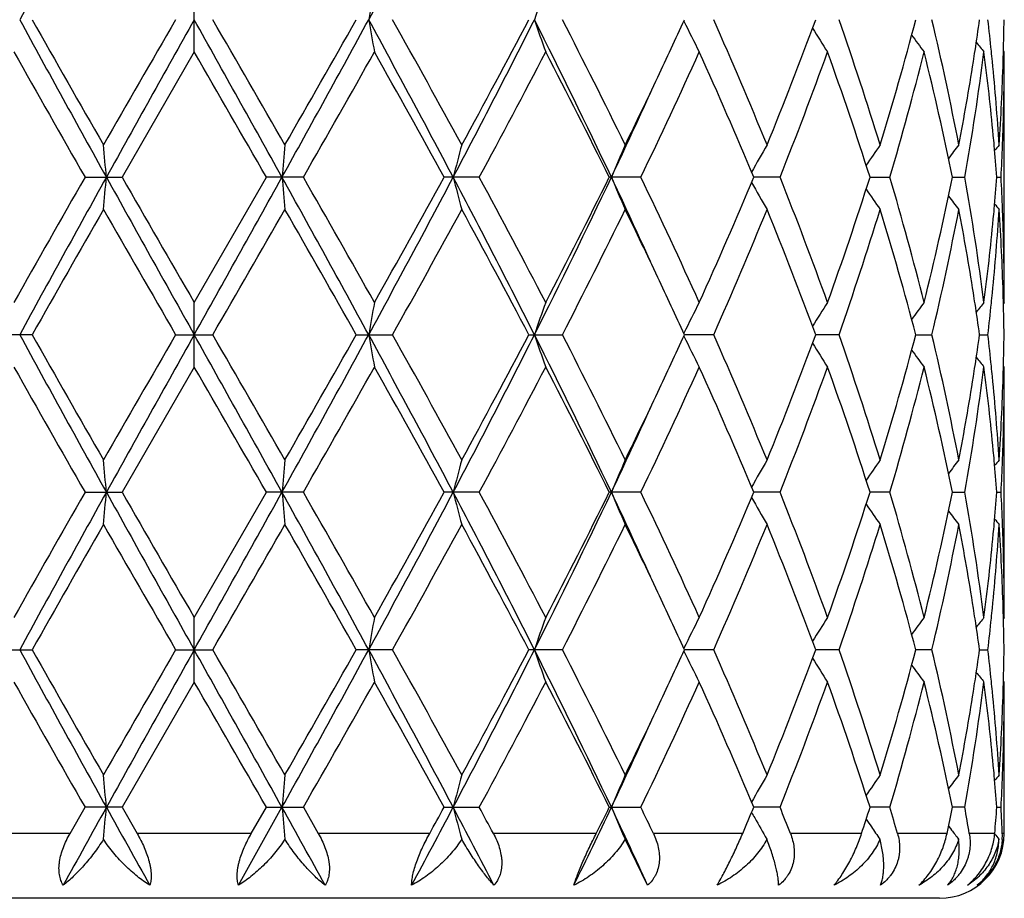
# Model space of a CAD drawing. Units: inches. Extents: x 0 to 11, y 0 to 8.5.
# Drawn here: x 5.5 to 5.8, y 2.9 to 3.2 of the extents above; entities that cross this region are included whole.
import ezdxf

# ---------------------------------------------------------------- set-up
doc = ezdxf.new("R2010")
doc.units = ezdxf.units.IN
doc.header["$LTSCALE"] = 0.605
doc.header["$MEASUREMENT"] = 0
doc.layers.get('0').update_dxf_attribs({"linetype": 'CONTINUOUS'})

msp = doc.modelspace()

# ---------------------------------------------------------------- linework, layer by layer
at = {"color": 7, "linetype": 'CONTINUOUS'}
for p, q in [((5.578618647, 3.2000738415), (5.578618647, 3.2199834373)), ((5.578618647, 3.2000738415), (5.5563452816, 3.1614450737)), ((5.828618647, 3.2000738415), (5.8283409955, 3.2004098241)), ((5.828618647, 3.1228162016), (5.828618647, 3.2000738415)), ((5.5449245653, 3.1614450737), (5.5563452816, 3.1614450737)), ((5.5786186469, 3.1228162014), (5.6008920122, 3.1614450739)), ((5.6123127284, 3.1614450737), (5.6008920122, 3.1614450737)), ((5.6665906134, 3.1614450737), (5.6557425796, 3.1614450737)), ((5.7164572166, 3.1614450737), (5.706725831, 3.1614450737)), ((5.7594120183, 3.1614450737), (5.7512850112, 3.1614451456)), ((5.7871864751, 3.161445127), (5.7933010855, 3.1614450737)), ((5.8126294699, 3.161445108), (5.8164250788, 3.1614450737)), ((5.8263383943, 3.1614450865), (5.8276244646, 3.1614450737)), ((5.578618647, 3.1029057272), (5.578618647, 3.1228162013)), ((5.8286186471, 3.1228162017), (5.8283424123, 3.1224790605)), ((5.5286062512, 3.1128611129), (5.5173999797, 3.1128611129)), ((5.5728714162, 3.1128611129), (5.5843658778, 3.1128611129)), ((5.6286310428, 3.1128611129), (5.6398373142, 3.1128611129)), ((5.681882839, 3.1128611129), (5.6922389911, 3.1128611129)), ((5.7389432694, 3.1128611129), (5.7299563358, 3.1128610751)), ((5.7776082017, 3.1128611129), (5.7704414651, 3.1128610839)), ((5.8013079637, 3.1128610924), (5.8062949671, 3.1128611129)), ((5.8210076281, 3.1128611017), (5.8235650908, 3.1128611129)), ((5.578618647, 3.1029057272), (5.5563451876, 3.0642772257)), ((5.828618647, 3.1029057272), (5.828340983, 3.1032417185)), ((5.828618647, 3.0256483329), (5.828618647, 3.1029057272)), ((5.544924659, 3.0642772257), (5.5563451876, 3.0642772257)), ((5.5786186469, 3.0256483327), (5.6008921062, 3.0642772259)), ((5.612312635, 3.0642772257), (5.6008921063, 3.0642772257)), ((5.6665905251, 3.0642772257), (5.6557426694, 3.0642772257)), ((5.7164571379, 3.0642772257), (5.706725912, 3.0642772257)), ((5.7594119532, 3.0642772257), (5.7512850795, 3.0642772457)), ((5.7933010372, 3.0642772257), (5.7871865396, 3.0642772404)), ((5.8126295083, 3.0642772351), (5.8164250494, 3.0642772257)), ((5.8263384078, 3.0642772292), (5.8276244559, 3.0642772257)), ((5.578618647, 3.0057387807), (5.578618647, 3.0256483327)), ((5.8286186472, 3.0256483329), (5.8283424215, 3.0253111961)), ((5.5174002423, 3.0156934427), (5.5286059857, 3.0156934427)), ((5.572871687, 3.0156934427), (5.5843656069, 3.0156934427)), ((5.6398370515, 3.0156934427), (5.6286313082, 3.0156934427)), ((5.6922387497, 3.0156934427), (5.6818830858, 3.0156934427)), ((5.7389430615, 3.0156934427), (5.7299565514, 3.0156934726)), ((5.7776080377, 3.0156934427), (5.770441641, 3.0156934657)), ((5.806294855, 3.0156934427), (5.8013080879, 3.015693459)), ((5.8210076948, 3.0156934516), (5.8235650367, 3.0156934427)), ((5.578618647, 3.0057387807), (5.5563453738, 2.9671094309)), ((5.828618647, 3.0057387807), (5.8283410135, 3.006074731)), ((5.828618647, 2.9590324519), (5.828618647, 3.0057387807)), ((5.5403096676, 2.9590324519), (5.544924474, 2.9671094313)), ((5.5563453738, 2.9671094309), (5.5449244741, 2.9671094309)), ((5.5563453738, 2.9671094309), (5.5609939205, 2.9590324519)), ((5.5923071683, 2.9430314948), (5.605714019, 2.9671092998)), ((5.5962433738, 2.9590324519), (5.6008919204, 2.9671094313)), ((5.6008919205, 2.9671094309), (5.6123128202, 2.9671094309)), ((5.6123128202, 2.9671094309), (5.6169276267, 2.9590324519)), ((5.6557424918, 2.9671094309), (5.6665907, 2.9671094309)), ((5.7067257515, 2.9671094309), (5.7164572938, 2.9671094309)), ((5.7594120823, 2.9671094309), (5.7512849445, 2.9671093212)), ((5.7933011329, 2.9671094309), (5.7871864154, 2.9671093496)), ((5.8164251073, 2.9671094309), (5.8126294338, 2.9671093786)), ((5.8263383814, 2.9671094115), (5.8276244724, 2.9671094309)), ((5.8114178486, 2.9612656158), (5.8119906375, 2.9605158509)), ((5.8119906375, 2.9605158509), (5.8123182719, 2.9600919719)), ((5.5403096676, 2.9590324519), (5.5059439918, 2.9590324519)), ((5.5962433738, 2.9590324519), (5.5609939205, 2.9590324519)), ((5.6512933026, 2.9590324519), (5.6169276267, 2.9590324519)), ((5.7026990207, 2.9590324519), (5.6709403607, 2.9590324519)), ((5.7185586941, 2.9430314948), (5.7115843565, 2.9572506947)), ((5.7478828307, 2.9590324519), (5.7203236985, 2.9590324519)), ((5.7845790278, 2.9590324519), (5.7626013532, 2.9590324519)), ((5.8109475114, 2.9590324519), (5.7956533468, 2.9590324519)), ((5.8256660555, 2.9590324519), (5.8178223143, 2.9590324519)), ((5.828618647, 2.9590324519), (5.8279966111, 2.9590324519)), ((5.808618647, 2.9390324519), (5.348618647, 2.9390324519))]:
    msp.add_line(p, q, dxfattribs=at)
for centre, radius, start, end in [((11.2435645158, 0.0924338782), 6.5133726725, 150.9151444953, 151.4030404519), ((1.9179271947, 5.2350915598), 4.2306850869, 331.4020333136, 332.1487987679), ((6.6291029496, 3.036920921), 1.0115564759, 169.5736696474, 170.1464569121), ((6.2397576902, 3.0216718976), 0.5871707631, 160.2607072672, 161.2894502813), ((11.2558618866, 6.3344191582), 6.5274223986, 208.5976638619, 209.0845060202), ((11.6518574933, 6.6751365755), 7.0357074927, 209.5052349765, 209.8673431654), ((18.7128571717, -4.3821631121), 15.1756580995, 149.9809772263, 150.1492747018), ((21.0814193404, -5.4678100115), 17.7663084823, 150.7616677493, 150.941068182), ((-16.1623370345, -8.9468610238), 24.9090169612, 29.0846535403, 29.2126105285), ((-10.7386578824, -6.2150700975), 18.8487025488, 29.8671234351, 30.0026247842), ((-0.7787616047, 6.7089629983), 7.3038628139, 330.9413710986, 331.3764590193), ((-1.1101701494, 7.0260448585), 7.7442509351, 330.1492221051, 330.4781998949), ((1.9076615084, 1.1794266625), 4.2423499142, 27.8525826632, 28.5972903977), ((6.6289632521, 3.3831031681), 1.0114130786, 189.8530185673, 190.425913393), ((2.1693203782, 1.2665764004), 3.9776241363, 28.6125829042, 29.2483642283), ((3.0379899433, 4.5445670387), 2.9631639981, 332.1750390752, 333.2321850819), ((3.0156933442, 4.6135130278), 3.0130275989, 331.404295836, 332.2376512963), ((3.6678230905, 2.1944263085), 2.2571837365, 25.36722419, 26.7399855978), ((6.2396766532, 3.3983481937), 0.5870819281, 198.7096055936, 199.7385478294), ((3.8324675938, 2.2524371886), 2.0918247351, 26.0599525635, 27.2438318621), ((4.1635079136, 3.930107891), 1.7240289026, 334.6635018338, 335.3122898697), ((6.1614442863, 3.4202436373), 0.4803787719, 206.0141887274, 207.2791017122), ((4.4207167913, 2.6257767872), 1.4418984299, 22.234972512, 23.9034404951), ((4.5793209715, 3.6517323149), 1.2703820087, 337.7838956578, 339.6537063395), ((4.7654597086, 2.8560883768), 1.0722491152, 17.1014948735, 19.2743443823), ((4.8559300639, 3.4585483105), 0.9774973127, 342.9168583946, 345.271417636), ((4.9608595875, 3.0082890248), 0.8691718969, 10.8163747274, 13.4210875062), ((5.0267354349, 3.3223393396), 0.8021730346, 351.2629031862, 351.9517099828), ((5.0508420464, 3.1207733503), 0.7778607718, 5.8691643143, 6.5889156509), ((5.0775929463, 3.2199982403), 0.7510258072, 358.4802586139, 359.2394212174), ((6.1517964705, 3.4443534905), 0.4498276445, 211.7889179684, 212.8916211852), ((6.1623062617, 3.4672155297), 0.4470433813, 215.8660684084, 216.6963749063), ((6.1736145743, 3.4833536738), 0.4512580475, 218.39929628, 218.8847389628), ((11.3103648644, 6.4610135034), 6.6428498149, 209.3994035459, 209.7825580876), ((-13.7643526186, -7.9788281081), 22.3409575932, 29.9105907451, 30.024947068), ((0.3205020442, 6.1920530543), 6.0981837501, 330.2003308029, 330.6177073659), ((2.046297219, 1.1783827955), 4.1183287643, 28.7847959548, 29.3998083252), ((3.2834096178, 4.450871309), 2.7096441969, 331.5842813121, 332.5089863904), ((3.6681625244, 2.1494828205), 2.2759191454, 26.4002399206, 27.4911598208), ((4.1935887502, 3.8959217718), 1.6907348656, 334.2520710396, 335.6967927419), ((4.4019898211, 2.5977935263), 1.4622931407, 22.67213216, 24.3226020114), ((4.6391998887, 3.608805049), 1.2062363628, 338.2305592376, 340.1932748212), ((4.7550665885, 2.8327005388), 1.0832102193, 17.6674008805, 19.8252397062), ((4.8899529979, 3.4291471416), 0.9421794757, 343.4931095802, 345.9285750745), ((4.9552127161, 2.9871301027), 0.8749564074, 11.4917618097, 14.0859041805), ((5.0263310023, 3.3024121876), 0.8025711039, 349.8838400887, 352.6740913983), ((5.0210287991, 3.323213397), 0.8079462191, 351.0237081722, 351.2631108245), ((5.0511693399, 3.1009224809), 0.7775291421, 5.4167776261, 7.3263687315), ((5.0555716547, 3.1212689758), 0.773105275, 5.6329255362, 5.8684683368), ((5.0780737354, 3.2000761293), 0.7505449115, 358.0335030654, 359.999825355), ((5.0767798103, 3.2200191915), 0.7518392128, 358.2571541713, 358.4803059901), ((5.0034539858, 3.3261052882), 0.8257570109, 349.2018182001, 351.0157738734), ((5.0623118526, 3.1219153272), 0.7663341821, 3.7023190843, 5.6342976765), ((5.0726516277, 3.2201753223), 0.7559702348, 356.3006665294, 358.2548421458), ((4.0295103867, 3.9937721064), 1.8723812984, 333.9463795167, 334.6574335428), ((4.0074341161, 3.9659908318), 1.8807118033, 334.6727462924, 335.5500450901), ((5.0590170619, 3.1016897809), 0.7696440326, 5.1865957495, 5.4150616939), ((5.0757381439, 3.2001442641), 0.7528814658, 357.808670141, 358.0344201993), ((3.6168787549, 2.9923772446), 1.9420178471, 4.9943702449, 5.2892450442), ((7.5403717305, 2.9923760588), 1.9420310918, 174.7107559951, 175.0056287836), ((6.355541548, 2.9817644356), 0.719783141, 164.724444047, 165.5442779761), ((6.1860862233, 2.9626423242), 0.5183545785, 156.2510047731, 157.447691868), ((6.1525656136, 2.9391110991), 0.4601110401, 149.6783971946, 150.879189956), ((6.1562849193, 2.9150685791), 0.4468229765, 144.993130084, 145.9690828937), ((6.1685950081, 2.8950075909), 0.4491240959, 142.018841821, 142.6853485671), ((5.0629368775, 3.1020376829), 0.7657088162, 4.4497552864, 5.1871848026), ((6.1772554105, 2.8835379376), 0.4533326311, 140.5807622913, 140.8646011049), ((5.0742935636, 3.2002007298), 0.7543271487, 357.0549733091, 357.808579862), ((10.8753289391, 0.1089290406), 6.1425617556, 150.2019048594, 150.6162668485), ((11.2498688891, -0.0081945833), 6.5205643172, 150.9154994985, 151.4028561844), ((3.6163933631, 3.3305646613), 1.9425058871, 354.7105725608, 355.0053603444), ((21.0539313634, 11.7753041433), 17.7348026099, 209.0585862381, 209.2383064203), ((24.3343175324, 13.9630673843), 21.6630396388, 209.9087341845, 210.026669388), ((-16.0973214947, 15.2333994933), 24.8345290396, 330.7873829086, 330.915724433), ((-0.7638738994, -0.3778361952), 7.28684863, 28.6227691381, 29.058875179), ((7.5408311605, 3.3305635121), 1.9424930652, 184.9946386827, 185.2894284121), ((-0.2073299284, -0.1688943835), 6.7051772202, 29.4011173411, 29.7807110676), ((1.9140294696, 5.1400367951), 4.2351186416, 331.4021740031, 332.1481582765), ((1.8498180209, 5.2538259244), 4.3431692771, 330.6161763821, 331.1993512482), ((3.0438553224, 1.7813694744), 2.9565549099, 26.7662958014, 27.8258098967), ((6.355713654, 3.3411799462), 0.7199632942, 194.4564691478, 195.2760640705), ((3.1766758718, 1.815382432), 2.8304699355, 27.5106853652, 28.3959181449), ((3.6710148283, 4.1269028625), 2.2536309205, 333.2589387359, 334.6338747258), ((3.6734716386, 4.1707056971), 2.2699624701, 332.507470234, 333.6012552953), ((4.0122891198, 2.3591411578), 1.8753645078, 24.4490646661, 25.3288030598), ((6.1862084794, 3.3603094938), 0.5184910722, 202.5534029719, 203.7497302797), ((4.190756045, 2.4256478176), 1.6938599904, 24.3044788237, 25.7465381194), ((4.37207905, 3.738098895), 1.4949044718, 335.6954565455, 337.3099226858), ((4.6150738386, 2.7049273481), 1.2320382719, 19.8272252645, 21.7488374273), ((4.7380946321, 3.4959485826), 1.1011295298, 340.1923649612, 342.3150891611), ((4.8763589562, 2.8900274945), 0.9562689847, 14.0893268275, 16.4889093559), ((4.9457427845, 3.3379090384), 0.8846646634, 345.9283623147, 348.494038535), ((5.0196541495, 3.0194540304), 0.8093240205, 7.3375246661, 10.1044972036), ((5.062149269, 3.2209149283), 0.7664988968, 354.8135319926, 355.5501573311), ((5.073689715, 3.1226639543), 0.7549315081, 2.1916439768, 2.9446021281), ((6.1526876809, 3.3838589087), 0.4602564185, 209.1220928692, 210.3224470081), ((6.1564394687, 3.4079385871), 0.4470163453, 214.0322504712, 215.0077269147), ((6.1687603743, 3.428021038), 0.4493392855, 217.3158930459, 217.9820385431), ((12.2059422941, -0.6679998793), 7.6734429348, 150.1484476971, 150.4804646043), ((22.1059798632, 12.6586456132), 19.0909841719, 209.8672302922, 210.0010133629), ((-7.7994592157, 10.8452308758), 15.456918072, 329.9832597005, 330.1484964421), ((-0.4663124832, -0.3360037598), 7.0030711472, 29.5036440217, 29.8674434841), ((2.3312376969, 4.9667625999), 3.792595701, 330.7368628314, 331.4036692407), ((3.1270926682, 1.7690977769), 2.8866334578, 27.7433812668, 28.6132362687), ((3.8279163564, 4.0727087194), 2.096903983, 332.7582990689, 333.9393242098), ((4.034758558, 2.3316516327), 1.8665539131, 25.341320721, 26.0545251916), ((4.4480907753, 3.685438006), 1.4121417988, 336.0796051775, 337.7832557339), ((4.6034961821, 2.6805879348), 1.2444362287, 20.3262109256, 22.2350359659), ((4.7811162324, 3.461647866), 1.0557691244, 340.7092077842, 342.9160108117), ((4.8696563562, 2.8682614182), 0.9632254408, 14.7106751702, 17.1001633444), ((4.969488104, 3.312742931), 0.8603478756, 346.5659044607, 349.197379622), ((5.0085657353, 2.9976790225), 0.820568371, 8.9783462451, 10.8037647702), ((5.0641902589, 3.2008207451), 0.7644497082, 354.363425317, 356.3001595174), ((5.0592256492, 3.2211781096), 0.7694343376, 354.5850659635, 354.813694613), ((6.1774268623, 3.4395028996), 0.4535603796, 219.1364556035, 219.4201306257), ((5.0739463173, 3.1027773939), 0.7546742456, 1.7434575212, 3.7009814208), ((5.0755945662, 3.1227409835), 0.7530251045, 1.9655192051, 2.1913299293), ((5.0483849304, 3.2222800633), 0.7803306711, 352.6769442862, 354.5796309458), ((5.0776363499, 3.1228058549), 0.7509822972, 0.0007893923, 1.9659156271), ((4.163832576, 2.3929738708), 1.7236536497, 24.6864313749, 25.3354533165), ((5.0215403727, 2.9997635479), 0.8074273939, 8.7363097009, 8.9759231155), ((5.0554432746, 3.2016297934), 0.7732338652, 354.1318622338, 354.3674249128), ((5.0767036384, 3.1028700704), 0.7519153814, 1.5195995835, 1.7427912384), ((6.6289546454, 2.9397813882), 1.0114056069, 169.5736927, 170.1465978636), ((6.2396742049, 2.9245350586), 0.5870819171, 160.2607477122, 161.2897040401), ((6.1614466502, 2.9026366843), 0.4803853285, 152.719997025, 153.9849040544), ((6.1521018889, 2.8783336699), 0.4501942799, 147.1078058494, 148.2096130808), ((6.162319422, 2.8556544986), 0.4470658937, 143.3025762388, 144.1328364885), ((5.0280980177, 3.0007581253), 0.8007947683, 8.047247931, 8.7372387132), ((6.1736322229, 2.8395113635), 0.4512874829, 141.1141963684, 141.5996006817), ((5.0518534379, 3.2020013758), 0.7768428808, 353.4109768005, 354.1316695408), ((5.0777253785, 3.1028951059), 0.7508933368, 0.760463409, 1.5197574416), ((11.2545768682, 6.2365246743), 6.5259462428, 208.5974627649, 209.0844154403), ((11.6486287042, 6.5760546745), 7.031954527, 209.5046198545, 209.8669225029), ((18.7766535746, -4.5159066396), 15.2491954117, 149.981906376, 150.1493927935), ((21.0747511041, -5.5612447899), 17.7586664379, 150.7616689202, 150.9411468808), ((-16.1455271455, -9.0346340595), 24.8897599107, 29.084563989, 29.21262021), ((-10.763891219, -6.3265693787), 18.8777212107, 29.8667037709, 30.0019972619), ((-0.7730932211, 6.6086524027), 7.2973815459, 330.9413235455, 331.3767982493), ((-1.0939578776, 6.9195542207), 7.725549444, 330.1493412002, 330.4791164504), ((1.9091836777, 1.0830701134), 4.2406250584, 27.8524984466, 28.5975112153), ((6.6288938092, 3.2859258766), 1.0113431214, 189.8531612905, 190.4261139993), ((2.1681079435, 1.1687790987), 3.978989784, 28.6121750802, 29.2477404112), ((3.0401147491, 4.446288013), 2.9607662699, 332.1748623498, 333.2328644366), ((3.0180944149, 4.5150289684), 3.0102895981, 331.4044129758, 332.2385296021), ((3.6685719702, 2.0976166755), 2.2563536376, 25.3671497948, 26.7404214103), ((6.2396393384, 3.3011705945), 0.5870436025, 198.7098629004, 199.7389064769), ((3.7731006709, 2.1254938204), 2.1582367947, 26.0776737387, 27.2251268975), ((4.1631122848, 3.8331059272), 1.7244574524, 334.6640934699, 335.3127691614), ((6.1614174228, 3.3230660007), 0.4803505317, 206.0145332995, 207.2795608114), ((4.4495224289, 2.5408890215), 1.4105878836, 22.2160030951, 23.9215172339), ((4.5796837129, 3.554413536), 1.269989253, 337.7839980098, 339.6543977909), ((4.7653536514, 2.7588928203), 1.0723585346, 17.101226741, 19.273868254), ((4.8560986472, 3.3613268584), 0.9773205172, 342.9169405877, 345.2719421803), ((4.9607924149, 2.9111106803), 0.8692397841, 10.8162020966, 13.4207308806), ((5.0266294212, 3.2251846714), 0.8022797813, 351.2631036134, 351.9518371796), ((5.0508632305, 3.0236102275), 0.7778392412, 5.8689577695, 6.5887483041), ((5.0775477285, 3.1228312933), 0.7510710265, 358.4802612343, 359.2393981152), ((6.1520731714, 3.3473650769), 0.4501575768, 211.7897751411, 212.891701588), ((6.1622933991, 3.370042986), 0.4470304211, 215.8665532297, 216.6969048652), ((6.1736039369, 3.3861824452), 0.4512478122, 218.3998146645, 218.8852790351), ((11.3296457526, 6.3748312873), 6.6650406094, 209.4003168076, 209.782194064), ((-13.5484550571, -7.9516321486), 22.0918029171, 29.9102217239, 30.0258672985), ((0.3092306978, 6.101319372), 6.111162167, 330.2005004781, 330.6169889069), ((2.0537228553, 1.0853244121), 4.1098419653, 28.7844318265, 29.4007115703), ((3.2812293372, 4.3548745421), 2.7121189926, 331.5844395702, 332.5082967468), ((3.7367387839, 2.0871633601), 2.1989999525, 26.3814173278, 27.5104926858), ((4.1927787255, 3.7991399871), 1.6916321061, 334.2522105236, 335.6961588613), ((4.3705468769, 2.4869489295), 1.4965783018, 22.6912724664, 24.3039208171), ((4.6388295839, 3.5117824863), 1.2066340807, 338.2306726111, 340.1927304783), ((4.7555072895, 2.7356783379), 1.0827461512, 17.6671339448, 19.8258852684), ((4.889781159, 3.3320289775), 0.9423583028, 343.4931809871, 345.9281694171), ((4.955432314, 2.8900098971), 0.8747317525, 11.491568959, 14.0863611594), ((5.0262663803, 3.2052555537), 0.8026366623, 349.8838619002, 352.6738667796), ((5.0209587994, 3.2260531919), 0.8080165288, 351.0239306415, 351.2633099542), ((5.0512528557, 3.0037622702), 0.7774453003, 5.4168107589, 7.326575891), ((5.0555440928, 3.0241007274), 0.7731327589, 5.632737463, 5.8682690132), ((5.0780997551, 3.1029080674), 0.7505188919, 358.0334641952, 359.9998213421), ((5.0767323181, 3.1228523023), 0.7518867073, 358.2571738038, 358.4803087994), ((5.0035861356, 3.2289116099), 0.8256224234, 349.2018384125, 351.0160959785), ((5.0622346091, 3.0247422778), 0.766411579, 3.7023096827, 5.6341004424), ((5.0726673737, 3.1230059577), 0.755954445, 356.3006793423, 358.2549033845), ((4.0312478666, 3.8957542469), 1.8704471845, 333.946386204, 334.6581365361), ((4.0097628727, 3.867737041), 1.8781424286, 334.6722985431, 335.5507531015), ((5.0591131086, 3.0045308231), 0.7695475974, 5.1865591294, 5.4150901522), ((5.0757105655, 3.1029777596), 0.7529090659, 357.8086237272, 358.0344029413), ((3.6162995193, 2.8951554188), 1.942599562, 4.9944671523, 5.2892457549), ((7.5409508374, 2.895154244), 1.9426126774, 174.710755256, 175.0055318732), ((6.355750811, 2.8845390887), 0.7200000728, 164.7244426719, 165.5440080955), ((6.1862306117, 2.8654106127), 0.5185123273, 156.2510042747, 157.4472969297), ((6.1526839061, 2.841873702), 0.4602480968, 149.6783933714, 150.8787947943), ((6.1564049116, 2.8178164615), 0.4469694147, 144.9931405663, 145.9687460283), ((6.1686898689, 2.797765189), 0.4492445447, 142.0188255887, 142.6851342752), ((5.0630190751, 3.0048774951), 0.7656262847, 4.449660929, 5.1871460434), ((6.1773463598, 2.7862948268), 0.4534504735, 140.5807451389, 140.8645013229), ((5.0742351129, 3.1030354325), 0.7543856449, 357.055007885, 357.8085315766), ((10.8543559082, 0.0236598849), 6.11844866, 150.2009963123, 150.6169919306), ((11.2533361604, -0.1072999483), 6.524536187, 150.915431839, 151.4024897404), ((3.6162839952, 3.2334030546), 1.9426153731, 354.7106839524, 355.0054559424), ((21.0601777381, 11.6816802279), 17.7419840578, 209.0587929001, 209.2384394844), ((24.6303295448, 14.0366202561), 22.0047538235, 209.9097411752, 210.0258451183), ((-16.1292677409, 15.1541326191), 24.8711486728, 330.7873078329, 330.9154597826), ((-0.7729802624, -0.480050253), 7.2972596621, 28.6232982274, 29.0587801933), ((7.5409405354, 3.2334019061), 1.9426025582, 184.9945430854, 185.2893170199), ((-0.179440108, -0.250236717), 6.6731104076, 29.4002966676, 29.7817150423), ((1.9106767611, 5.0446785193), 4.2389284455, 331.4023937152, 332.1477035661), ((1.8392504373, 5.1625457697), 4.3552662191, 330.6168972166, 331.1984530878), ((3.0405812787, 1.6824969929), 2.9602460876, 26.7672182345, 27.8254068725), ((6.3557514259, 3.2440183042), 0.7200013906, 194.4562026611, 195.2757555403), ((3.1816577626, 1.7208533107), 2.8248324994, 27.5098909864, 28.3968916432), ((3.6693141878, 4.030569155), 2.2555250398, 333.2594616823, 334.6332348844), ((3.670614699, 4.0749938305), 2.2731689172, 332.5081578385, 333.6004013906), ((6.1862327046, 3.2631477871), 0.5185157561, 202.5530124226, 203.7492825605), ((4.0099552605, 2.2608937583), 1.8779358932, 24.4495368217, 25.3281083624), ((4.1503519147, 2.3096145004), 1.7384479857, 24.3230561433, 25.728129103), ((4.3708890257, 3.6414505276), 1.4962028449, 335.69608227, 337.3091490834), ((4.6385988065, 2.6166885016), 1.2068793542, 19.8072674648, 21.7689439217), ((4.7375192877, 3.3989772115), 1.1017374199, 340.1928897658, 342.3144444827), ((4.8767937761, 2.7929774879), 0.9558185536, 14.0888192896, 16.4895347578), ((4.9454604654, 3.2408059014), 0.8849542495, 345.9287411969, 348.4935795089), ((5.0198568996, 2.9223167384), 0.8091190257, 7.3372108059, 10.1048862698), ((5.0621478302, 3.1237492184), 0.7665005099, 354.8133764059, 355.5500064055), ((5.0737458761, 3.0254975678), 0.7548753376, 2.1916897491, 2.9447103518), ((6.1526885306, 3.286686775), 0.4602550343, 209.1215785194, 210.3219428741), ((6.156411804, 3.3107464384), 0.4469797972, 214.0316542868, 215.0072194881), ((6.1687063612, 3.3308059532), 0.449267698, 217.3152780306, 217.9815386387), ((12.2415340676, -0.7855297091), 7.7144475422, 150.1488616347, 150.4791130083), ((21.9856463687, 12.4923685022), 18.9522173621, 209.8672148411, 210.0019771665), ((-7.6565386301, 10.6659127748), 15.2920698678, 329.9818950071, 330.1489126318), ((-0.4823884642, -0.4424019766), 7.021608547, 29.5045934884, 29.8674316644), ((2.3399490291, 4.8648151634), 3.782659395, 330.7355204837, 331.4040768418), ((3.1244331365, 1.6704794084), 2.8896627901, 27.7442887581, 28.6132294531), ((3.8305662158, 3.974229173), 2.0939473178, 332.7570211489, 333.9397103471), ((4.0562696191, 2.2448297973), 1.8426846078, 25.3368091263, 26.0592989118), ((4.4492461942, 3.5877889124), 1.4108902281, 336.0784480176, 337.7836032153), ((4.5799384726, 2.5742359779), 1.2697175347, 20.3455787711, 22.2163853796), ((4.7816882103, 3.3642986656), 1.0551691353, 340.7082479594, 342.9162948739), ((4.8694664265, 2.7710346833), 0.9634242626, 14.7112024847, 17.1001840984), ((4.9697747546, 3.2155172595), 0.8600554843, 346.5652244118, 349.1975783702), ((5.0083712172, 2.9004756725), 0.8207660788, 8.9786584151, 10.8036475999), ((5.0643150035, 3.1036434944), 0.7643246228, 354.3631907913, 356.3002526561), ((5.0591148809, 3.1240222506), 0.769545723, 354.58498199, 354.8135450153), ((6.1773596773, 3.3422745894), 0.4534701428, 219.1358916126, 219.4196284313), ((5.0739189091, 3.0056078838), 0.7547016981, 1.7435028118, 3.7009661133), ((5.0756792284, 3.0255757582), 0.7529404094, 1.9655677027, 2.1913704257), ((5.048268942, 3.1251244815), 0.7804472795, 352.6771349871, 354.5795648627), ((5.0776505765, 3.0256384628), 0.7509680705, 0.0007530484, 1.9659451706), ((4.1823357056, 2.3044147353), 1.703246402, 24.6832693442, 25.34001196), ((5.0215674536, 2.9025959179), 0.8074006433, 8.7365839776, 8.976190747), ((5.0555169938, 3.1044574464), 0.7731600398, 354.1316331469, 354.3672032005), ((5.0767517021, 3.0057031182), 0.7518673191, 1.5196269114, 1.7428168156), ((6.6289455906, 2.8426188744), 1.0113957325, 169.5738982175, 170.1467930942), ((6.2396675142, 2.8273735873), 0.5870734588, 160.261114836, 161.2900558745), ((6.1614391557, 2.8054771096), 0.4803748661, 152.7204665242, 153.9853678067), ((6.152090809, 2.7811778424), 0.450178437, 147.1083268735, 148.2101483895), ((6.1621408276, 2.7586231835), 0.4468410933, 143.3029305662, 144.1335933725), ((5.0281897175, 2.9036003295), 0.8007026549, 8.0474662236, 8.73752217), ((6.1736143933, 2.7423634617), 0.4512610697, 141.1147485868, 141.6001745955), ((5.0518875787, 3.104833141), 0.776808847, 353.4107287664, 354.1314382634), ((5.0777798054, 3.005728312), 0.7508389092, 0.76045166, 1.5197856126), ((11.2511816444, 6.1374780392), 6.5220658899, 208.597245709, 209.0844912899), ((11.6190289803, 6.4620206736), 6.9978870836, 209.5037889016, 209.8678591346), ((18.9689961119, -4.7238472674), 15.471155096, 149.9830508407, 150.148136112), ((21.0284569297, -5.63252197), 17.7056243417, 150.7616034644, 150.9416200439), ((-16.055058526, -9.0812461208), 24.7861238516, 29.0840920834, 29.2126844083), ((-10.9814338204, -6.5490248936), 19.1287623101, 29.8676468637, 30.0011661948), ((-0.7667905546, 6.5080036005), 7.2901815471, 330.941177678, 331.3770853232), ((-1.0454981961, 6.7947696049), 7.6697732223, 330.1480875567, 330.4802644774), ((1.9159568491, 0.9895658217), 4.2329248067, 27.8514861419, 28.5978572668), ((6.6290129274, 3.1887831515), 1.0114646562, 189.853395664, 190.4262423029), ((2.1585392189, 1.0663179493), 3.9899247379, 28.6131006508, 29.2469307447), ((3.0436170801, 4.3473168969), 2.9568271386, 332.1740840597, 333.2335039853), ((3.0254845108, 4.4139050533), 3.0019075765, 331.4031961429, 332.2396505234), ((3.6717767939, 2.0020358322), 2.2527777437, 25.3655979765, 26.741054065), ((6.2397074001, 3.2040305576), 0.5871167532, 198.7102850417, 199.7391349993), ((3.7703169744, 2.0269264696), 2.1613522243, 26.0785529104, 27.2243639892), ((4.1642317379, 3.7354006924), 1.7232159902, 334.6642958294, 335.3134662632), ((6.1614725197, 3.2259302101), 0.4804137806, 206.015074864, 207.2798515975), ((4.419343163, 2.4308665632), 1.4433871175, 22.2354298912, 23.9022027325), ((4.5808984705, 3.4567733158), 1.2686861471, 337.7829961745, 339.6553362383), ((4.781089575, 2.6668939144), 1.0557983508, 17.0842255023, 19.2909715954), ((4.8567060534, 3.263986265), 0.9766892249, 342.9161484703, 345.2726960547), ((4.9605069636, 2.8138808856), 0.8695317507, 10.8166684514, 13.4203487706), ((5.0266665681, 3.1280080449), 0.802241812, 351.263383061, 351.9520997634), ((5.0507826569, 2.9264352474), 0.7779200676, 5.8689388412, 6.5886026678), ((5.0775226168, 3.0256631654), 0.7510961362, 358.4804018577, 359.2394584604), ((6.1521262798, 3.2502354738), 0.4502224513, 211.790330694, 212.8920218367), ((6.1621765887, 3.2727941302), 0.446887814, 215.8668780049, 216.6974341585), ((6.1736603577, 3.2890644118), 0.4513224363, 218.4002696878, 218.8856161254), ((11.3701243062, 6.3005501065), 6.7115407933, 209.4008893273, 209.7801262951), ((-13.1214333116, -7.8022489071), 21.5987161913, 29.9081495992, 30.0264370017), ((0.2763805635, 6.0227145901), 6.1488938792, 330.2025232675, 330.6164619907), ((2.0685869162, 0.9964879233), 4.0928027379, 28.7824088458, 29.4012634874), ((3.2747692374, 4.2610965422), 2.7194140092, 331.5863951278, 332.507787999), ((3.740893275, 1.9921378568), 2.1943260691, 26.3795089582, 27.5110071522), ((4.1903123023, 3.7031021843), 1.6943446722, 334.254026681, 335.6956869653), ((4.4046068265, 2.404607024), 1.4594353575, 22.6701075116, 24.3238293456), ((4.6376598523, 3.4150460212), 1.2078804802, 338.2322520947, 340.1923205852), ((4.7382113397, 2.6326515188), 1.1010044376, 17.6844959602, 19.8074840086), ((4.8891857643, 3.2350166689), 0.9429734291, 343.494403399, 345.9278513745), ((4.9557964615, 2.7929308898), 0.874357152, 11.4906222427, 14.0865795627), ((5.0259863397, 3.1081272878), 0.8029193492, 349.8845956897, 352.6736773329), ((5.0210619003, 3.1288664374), 0.8079118324, 351.0240833574, 351.2635869141), ((5.0514046753, 2.9066131592), 0.7772924458, 5.4165587163, 7.3266990565), ((5.055435823, 2.9269228384), 0.7732414338, 5.632658109, 5.8682546343), ((5.0780698603, 3.0057413245), 0.7505487867, 358.0335271458, 359.9998058101), ((5.0767251142, 3.0256837114), 0.7518939031, 358.2572135497, 358.4804483505), ((5.003968759, 3.1316787581), 0.825234435, 349.2012807018, 351.0163751912), ((5.0621198921, 2.9275637381), 0.7665267338, 3.7025382017, 5.6340212963), ((5.0727869103, 3.0258325632), 0.7558348129, 356.3004987567, 358.255014335), ((4.0348981908, 3.7968464376), 1.8664036723, 333.9451491155, 334.6584296704), ((4.0121506182, 3.7694880094), 1.8755215894, 334.6709432353, 335.5506350084), ((5.0592128027, 2.9073767081), 0.7694471081, 5.186197746, 5.4148398537), ((5.0755583408, 3.0058143781), 0.753061334, 357.8087122909, 358.0345292784), ((3.6164285132, 2.7979912046), 1.9424707635, 4.9946885502, 5.2894837445), ((7.5408211033, 2.7979900948), 1.9424831359, 174.7105171678, 175.005310483), ((6.3557077797, 2.7873742008), 0.7199577281, 164.7237834553, 165.5433909872), ((6.186204846, 2.7682444411), 0.5184879858, 156.2500479565, 157.4463926308), ((6.1526851749, 2.7446946418), 0.4602547493, 149.6772903768, 150.8776537366), ((6.1564321567, 2.720618297), 0.4470090052, 144.9919827081, 145.9674766998), ((6.1685188035, 2.7007169707), 0.4490359625, 142.0174451345, 142.6840396589), ((5.0629617132, 2.9077094134), 0.7656834709, 4.4493494699, 5.1867612756), ((6.1774240087, 2.6890509559), 0.4535586029, 140.579574816, 140.8632496363), ((5.0740970454, 3.0058714925), 0.7545237446, 357.0552542761, 357.8086212612), ((12.5769747663, -0.9359795814), 8.0368570643, 150.9450202688, 151.1411996071), ((3.6164562319, 3.1362114668), 1.9424417633, 354.7137366661, 355.0057083114), ((16.9577477496, 9.3024794374), 13.0475619005, 209.0491484122, 209.1701671892), ((-1.9008740286, -1.2022048833), 8.5867365672, 28.8650818883, 29.0486982358), ((7.5407810621, 3.1362114668), 1.9424417633, 184.9942916886, 185.2862633339), ((2.3270345611, 4.725289969), 3.7669839818, 331.7625888582, 332.1774785299), ((2.3768377518, 4.7680241802), 3.7409237131, 331.0812930246, 331.222526399), ((2.8587674552, 1.4900467973), 3.1655132331, 27.3228858719, 27.8145168972), ((6.3556606549, 3.1468177885), 0.7199054524, 194.4554945251, 195.2672819756), ((2.9708419545, 1.5101698), 3.0642673492, 28.2178396015, 28.3893702062), ((3.8050978568, 3.8677536804), 2.1047091488, 333.9370318898, 334.664452717), ((3.8434049551, 3.8910149116), 2.079799444, 333.3774031705, 333.6260327603), ((4.0008465073, 2.1594863859), 1.887982546, 24.520395617, 25.3261425906), ((6.1861367068, 3.1659297198), 0.5184080137, 202.5519599794, 203.7369493705), ((4.0638377307, 2.1710457914), 1.8343578546, 25.4403282142, 25.7200266915), ((4.4558704154, 3.5080362688), 1.4038166805, 336.9783190832, 337.3360298834), ((4.569812651, 2.4927167883), 1.2807010527, 21.3528017951, 21.7412985548), ((4.7856134469, 3.2859730916), 1.0511053295, 341.8778056228, 342.3404553595), ((4.8535847573, 2.6890600329), 0.979988946, 15.9909290645, 16.4827748119), ((4.9720887926, 3.1378981135), 0.8577160807, 347.9633611005, 348.5144787767), ((5.0067034019, 2.8228793011), 0.8224667595, 9.5287471123, 10.0997754694), ((5.06263337, 3.0265440949), 0.7660135124, 354.943747873, 355.5499721308), ((5.0730739527, 2.9282948678), 0.7555481836, 2.7403155793, 2.944736131), ((6.154216983, 3.190364716), 0.4620021489, 209.1220276158, 209.3664095748), ((6.152007945, 3.1891191396), 0.4594661473, 209.3661321078, 210.3079557663), ((6.156366911, 3.2135373091), 0.4469198419, 214.0332342177, 214.3947299456), ((5.0742449626, 2.9283502943), 0.7543758629, 2.3309907785, 2.74036283), ((6.15625199, 3.2134588007), 0.4467806644, 214.3947473102, 214.9914282904), ((6.1686308654, 3.2335707027), 0.4491672354, 217.5071462296, 217.9652122195), ((5.808618647, 2.9590324519), 0.02, 270, 360), ((6.1771853215, 3.2449546416), 0.453239408, 219.1370688731, 219.4031189431), ((5.8093665692, 2.9582744896), 0.0186454544, 356.7315230217, 2.3297909335)]:
    msp.add_arc(centre, radius, start, end, dxfattribs=at)
for points, knots in [([(5.5382004026, 2.9430314948), (5.5379037276, 2.9435154702), (5.5375320966, 2.9443071759), (5.5371936802, 2.9454348892), (5.5369482119, 2.9466746323), (5.5368681893, 2.9479866047), (5.5369375671, 2.9493381031), (5.537109699, 2.9507653938), (5.537508557, 2.9525868337), (5.5382326698, 2.9547667233), (5.5391713494, 2.9569308283), (5.5399131366, 2.9583374689), (5.5403096676, 2.9590324519)], [0, 0, 0, 0, 0.1009620131, 0.1541065752, 0.2091995267, 0.3254199373, 0.3866355361, 0.4497593953, 0.5809178651, 0.7174429113, 0.8576906237, 1, 1, 1, 1]), ([(5.5506364319, 2.9572506947), (5.5501657154, 2.9564981909), (5.5491992122, 2.9550303582), (5.5471993856, 2.9522608229), (5.54462895, 2.9491154326), (5.5419312343, 2.9462946224), (5.5397861079, 2.9443285607), (5.5387260305, 2.943445514), (5.5382004026, 2.9430314948)], [0, 0, 0, 0, 0.1403481536, 0.2777745051, 0.5400301438, 0.7819547665, 0.8942012065, 1, 1, 1, 1]), ([(5.5649301257, 2.9430314948), (5.56360876, 2.9438643388), (5.5609812805, 2.945750721), (5.5572564045, 2.9490551211), (5.5543325548, 2.9522262449), (5.5521485907, 2.9550156452), (5.5511253171, 2.9564933938), (5.5506364319, 2.9572506947)], [0, 0, 0, 0, 0.2307830298, 0.4767679847, 0.7346274081, 0.8668146089, 1, 1, 1, 1]), ([(5.5609939202, 2.9590324519), (5.5613961337, 2.9583340974), (5.5621641673, 2.9569217883), (5.5631894257, 2.9547601395), (5.5640559153, 2.9525845721), (5.5646248238, 2.9507677501), (5.5649652956, 2.9493406763), (5.5651569031, 2.9483107233), (5.5652845157, 2.9473133344), (5.5653659528, 2.9460696647), (5.5653156227, 2.9446305023), (5.5650898488, 2.9435310008), (5.5649301257, 2.9430314948)], [0, 0, 0, 0, 0.1431993174, 0.2855112651, 0.4248693602, 0.5589921404, 0.6233549739, 0.685470274, 0.7450554343, 0.8019109047, 0.9068162586, 1, 1, 1, 1]), ([(5.5923071683, 2.9430314948), (5.5921474451, 2.9435310009), (5.5919216714, 2.9446305026), (5.591871341, 2.9460696651), (5.5919527783, 2.9473133348), (5.5920803909, 2.9483107237), (5.5922719984, 2.9493406766), (5.5926124703, 2.9507677503), (5.5931813787, 2.9525845722), (5.5940478683, 2.9547601395), (5.5950731266, 2.9569217883), (5.5958411602, 2.9583340974), (5.5962433738, 2.9590324519)], [0, 0, 0, 0, 0.0931837594, 0.1980891211, 0.2549445894, 0.3145297449, 0.3766450391, 0.4410078681, 0.5751306446, 0.7144887382, 0.8568006841, 1, 1, 1, 1]), ([(5.6066008621, 2.9572506947), (5.6061119778, 2.9564933952), (5.6050887063, 2.9550156496), (5.6029047408, 2.9522262453), (5.5999808922, 2.9490551244), (5.596256014, 2.9457507218), (5.5936285379, 2.9438643414), (5.5923071683, 2.9430314948)], [0, 0, 0, 0, 0.1331851308, 0.2653720747, 0.5232325921, 0.7692162677, 1, 1, 1, 1]), ([(5.6190368914, 2.9430314948), (5.6185112651, 2.9434455127), (5.6174511909, 2.9443285564), (5.6153060616, 2.9462946203), (5.6126083462, 2.9491154292), (5.6100379099, 2.9522608224), (5.6080380844, 2.9550303538), (5.6070715794, 2.9564981894), (5.6066008621, 2.9572506947)], [0, 0, 0, 0, 0.1057984475, 0.2180445496, 0.4599704353, 0.7222249625, 0.8596515771, 1, 1, 1, 1]), ([(5.6169276264, 2.9590324519), (5.6173241574, 2.9583374689), (5.6180659446, 2.9569308282), (5.6190046242, 2.9547667233), (5.619728737, 2.9525868336), (5.620127595, 2.9507653936), (5.6202997268, 2.9493381029), (5.6203691047, 2.9479866044), (5.6202890819, 2.9466746319), (5.6200436137, 2.9454348888), (5.6197051975, 2.9443071756), (5.6193335663, 2.9435154701), (5.6190368914, 2.9430314948)], [0, 0, 0, 0, 0.1423093778, 0.2825570919, 0.4190821395, 0.550240613, 0.6133644767, 0.6745800813, 0.7908005001, 0.8458934509, 0.899038004, 1, 1, 1, 1]), ([(5.6457275343, 2.9430314948), (5.645724953, 2.9432774735), (5.6457386152, 2.9437914807), (5.6458355375, 2.9448993711), (5.6460963369, 2.9464181018), (5.646597145, 2.9483592075), (5.6472810107, 2.9504294471), (5.6481207407, 2.9525757888), (5.6490867887, 2.954749295), (5.6501480124, 2.9569098786), (5.6509052147, 2.9583299629), (5.6512933026, 2.9590324519)], [0, 0, 0, 0, 0.0431779896, 0.0901743609, 0.1951142775, 0.3131859675, 0.4417596958, 0.5775705148, 0.7175720169, 0.8591299756, 1, 1, 1, 1]), ([(5.6611621472, 2.9572506947), (5.6606802275, 2.9564896333), (5.6596521674, 2.9550037663), (5.6573937188, 2.9521974357), (5.6542610886, 2.9490063461), (5.6501565954, 2.9457038367), (5.6472207158, 2.9438501206), (5.6457275343, 2.9430314948)], [0, 0, 0, 0, 0.1275476789, 0.2555256578, 0.5097257043, 0.7588883462, 1, 1, 1, 1]), ([(5.6711169175, 2.9430314948), (5.6707426453, 2.9434525384), (5.6699761327, 2.9443483511), (5.668820549, 2.9457844213), (5.6676137383, 2.9473672668), (5.66589802, 2.949734109), (5.6636909658, 2.9530132634), (5.6620049245, 2.9557827939), (5.6611621472, 2.9572506947)], [0, 0, 0, 0, 0.0972220134, 0.2034252804, 0.3180755707, 0.4406918299, 0.7078855355, 1, 1, 1, 1]), ([(5.6709403604, 2.9590324519), (5.6713121148, 2.9583396162), (5.6719923505, 2.9569353699), (5.6727974829, 2.9547675694), (5.6732550541, 2.9529298024), (5.6734684258, 2.9514675502), (5.6735722615, 2.9500476935), (5.6735026586, 2.948315994), (5.6731333385, 2.9466549469), (5.6726621093, 2.9454256473), (5.6720867755, 2.9442858317), (5.671531445, 2.9435049744), (5.6711169175, 2.9430314948)], [0, 0, 0, 0, 0.1385465096, 0.2745129772, 0.4068158347, 0.4713473877, 0.5346999548, 0.6575015826, 0.7752953185, 0.8326368061, 0.8891132971, 1, 1, 1, 1]), ([(5.6957827805, 2.9430314948), (5.6959373183, 2.943547825), (5.6963007035, 2.9446572131), (5.6969457665, 2.9464116201), (5.697721864, 2.9483491128), (5.6989233851, 2.9511576169), (5.7005777919, 2.954742502), (5.7019843003, 2.9576065674), (5.7026990207, 2.9590324519)], [0, 0, 0, 0, 0.0926610968, 0.2006321788, 0.3213233442, 0.4514532485, 0.7257817594, 1, 1, 1, 1]), ([(5.7115843565, 2.9572506947), (5.7111346603, 2.9564873669), (5.7101552931, 2.9549957592), (5.7079383913, 2.9521761527), (5.7047559358, 2.9489691599), (5.7004765185, 2.9456686183), (5.6973753074, 2.94383989), (5.6957827805, 2.9430314948)], [0, 0, 0, 0, 0.123515013, 0.2483528969, 0.4996099081, 0.7510083238, 1, 1, 1, 1]), ([(5.7203236982, 2.9590324519), (5.7206530236, 2.9583401127), (5.7212392921, 2.9569341775), (5.7218695717, 2.9547613241), (5.722150641, 2.9529225406), (5.7222067358, 2.9514632149), (5.722146076, 2.9500349088), (5.7218488057, 2.9482882857), (5.7212330125, 2.9466384249), (5.7205630889, 2.9454190227), (5.7197789729, 2.9442727542), (5.7190709963, 2.9434997413), (5.7185586941, 2.9430314948)], [0, 0, 0, 0, 0.132895668, 0.2634719663, 0.3912831585, 0.4541549634, 0.5163736844, 0.6388682291, 0.7595489959, 0.819629159, 0.879692624, 1, 1, 1, 1]), ([(5.7399629278, 2.9430314948), (5.7402651397, 2.943540195), (5.7408943796, 2.9446367345), (5.7418530017, 2.9463924534), (5.7428680838, 2.9483313004), (5.7442745474, 2.9511204491), (5.7459804322, 2.9546886413), (5.747269997, 2.9575901937), (5.7478828307, 2.9590324519)], [0, 0, 0, 0, 0.0993657458, 0.2122836186, 0.3359117067, 0.4668689616, 0.7368392875, 1, 1, 1, 1]), ([(5.7553391099, 2.9572506947), (5.7549454687, 2.9564870695), (5.754066721, 2.9549928503), (5.7525290242, 2.952880788), (5.7507937008, 2.9508908592), (5.7482457436, 2.9484044631), (5.7446970381, 2.9456426795), (5.741578605, 2.9438324539), (5.7399629278, 2.9430314948)], [0, 0, 0, 0, 0.1211730019, 0.2439654535, 0.3680001434, 0.4931151474, 0.745652849, 1, 1, 1, 1]), ([(5.7589832924, 2.9430314948), (5.7589767847, 2.9434596301), (5.7589204412, 2.944370081), (5.7587329719, 2.9458067026), (5.7584367931, 2.9473902186), (5.7580318711, 2.949114417), (5.7575182598, 2.950973892), (5.7568961604, 2.9529629313), (5.756166751, 2.955073156), (5.7556262213, 2.9565126152), (5.7553391099, 2.9572506947)], [0, 0, 0, 0, 0.087133521, 0.1853984751, 0.2946663116, 0.4148161864, 0.545707065, 0.6871445667, 0.8388408303, 1, 1, 1, 1]), ([(5.762601353, 2.9590324519), (5.7628725842, 2.9583386236), (5.7633361687, 2.9569265369), (5.7637580784, 2.9547486422), (5.7638472589, 2.9529124247), (5.7637438954, 2.9514581878), (5.7635197864, 2.950022153), (5.7630074842, 2.9482664768), (5.7621805063, 2.9466283157), (5.7613467423, 2.945415624), (5.760395219, 2.944267349), (5.7595702921, 2.9434981752), (5.7589832924, 2.9430314948)], [0, 0, 0, 0, 0.1266072905, 0.2518973197, 0.3759703817, 0.437728699, 0.4994158522, 0.6227365031, 0.7468093218, 0.8094472648, 0.8725519461, 1, 1, 1, 1]), ([(5.7760525992, 2.9430314948), (5.7764802833, 2.943529333), (5.777337329, 2.9446085333), (5.778566372, 2.9463679438), (5.7797732965, 2.9483103637), (5.7809265315, 2.9503834646), (5.7820003797, 2.9525331255), (5.7829748826, 2.9547104312), (5.7838378225, 2.9568747075), (5.7843455114, 2.9583189266), (5.7845790278, 2.9590324519)], [0, 0, 0, 0, 0.107989312, 0.2265444376, 0.3529515508, 0.4840933785, 0.6167357026, 0.7482044554, 0.8764710022, 1, 1, 1, 1]), ([(5.7902323614, 2.9572506947), (5.7895965282, 2.9557222699), (5.7883514059, 2.9535283942), (5.7862904415, 2.9508899516), (5.7845444505, 2.9490286916), (5.7826309803, 2.9473035359), (5.7805676686, 2.9457198643), (5.7783727864, 2.944283382), (5.7768371058, 2.9434310966), (5.7760525992, 2.9430314948)], [0, 0, 0, 0, 0.2425653112, 0.3657897057, 0.4902545003, 0.6159604042, 0.7429086253, 0.870993299, 1, 1, 1, 1]), ([(5.7903636542, 2.9430314948), (5.7905444574, 2.9434480483), (5.7908601918, 2.9443427137), (5.7911873463, 2.9457867174), (5.7913827894, 2.9473764595), (5.7914425834, 2.949105751), (5.7913632362, 2.9509694718), (5.791139745, 2.9529621888), (5.790767296, 2.9550757046), (5.7904271905, 2.9565142054), (5.7902323614, 2.9572506947)], [0, 0, 0, 0, 0.0942313323, 0.1962514949, 0.3066973704, 0.4261076859, 0.5549177184, 0.6934516676, 0.8419122164, 1, 1, 1, 1]), ([(5.7956533467, 2.9590324519), (5.7958531874, 2.9583350899), (5.7961699132, 2.9569134099), (5.7963283346, 2.9550969426), (5.7962964856, 2.953638197), (5.796189927, 2.9525430551), (5.7959971426, 2.9514537326), (5.7956198445, 2.9500126582), (5.7949197699, 2.9482544108), (5.793925807, 2.9466246728), (5.7929691627, 2.9454149557), (5.7919007246, 2.9442676364), (5.7909987914, 2.94349903), (5.7903636542, 2.9430314948)], [0, 0, 0, 0, 0.1208827658, 0.2419935513, 0.3027981603, 0.3638233742, 0.4251637538, 0.4869349166, 0.6118283562, 0.7389663615, 0.8034834096, 0.8685806165, 1, 1, 1, 1]), ([(5.8022421078, 2.9430314948), (5.8027696469, 2.9435195048), (5.8038071061, 2.9445809823), (5.8052483937, 2.9463434401), (5.8065896728, 2.9482897977), (5.8081914612, 2.9510465411), (5.8097760713, 2.9546072485), (5.8106366442, 2.9575744828), (5.8109475114, 2.9590324519)], [0, 0, 0, 0, 0.1166969933, 0.2406074393, 0.3692950603, 0.5001079352, 0.7579263503, 1, 1, 1, 1]), ([(5.8145144176, 2.9572506947), (5.8142906382, 2.9564938154), (5.8137461996, 2.9550072365), (5.8126747702, 2.9528888516), (5.8113776148, 2.9508939411), (5.8093733705, 2.9484011635), (5.8064042592, 2.9456220857), (5.8036783616, 2.9438246461), (5.8022421078, 2.9430314948)], [0, 0, 0, 0, 0.1230683885, 0.2461210785, 0.3694332056, 0.4934065918, 0.7441692286, 1, 1, 1, 1]), ([(5.8178223142, 2.9590324519), (5.8179402159, 2.9583300039), (5.8180918138, 2.9568969241), (5.8180403807, 2.9547159836), (5.8177450234, 2.9528940444), (5.8173497437, 2.9514509604), (5.8168385462, 2.9500080582), (5.8159893318, 2.9482523627), (5.814878474, 2.946626412), (5.8138449917, 2.9454164067), (5.8127158025, 2.9442721108), (5.8117802487, 2.9435016614), (5.8111262372, 2.9430314948)], [0, 0, 0, 0, 0.1167530496, 0.2354934173, 0.3566049433, 0.4182071927, 0.4805647903, 0.6073299731, 0.7366503555, 0.8021231416, 0.8679700157, 1, 1, 1, 1]), ([(5.8111262372, 2.9430314948), (5.8114759525, 2.9434374201), (5.8121331122, 2.9443100494), (5.8129642169, 2.9457558882), (5.8136470924, 2.9473489139), (5.8141735664, 2.9490824923), (5.8145364314, 2.9509507801), (5.8147258186, 2.9529483032), (5.8147312094, 2.9550666097), (5.8146080395, 2.9565124232), (5.8145144176, 2.9572506947)], [0, 0, 0, 0, 0.1068832856, 0.2172258173, 0.3319252221, 0.4518836919, 0.577967204, 0.7109557888, 0.8515461085, 1, 1, 1, 1]), ([(5.8172182023, 2.9430314948), (5.8184351079, 2.9440060226), (5.8206855699, 2.9462741154), (5.8232652234, 2.9502701989), (5.8249760482, 2.9545956121), (5.8255376296, 2.9575809096), (5.8256660556, 2.9590324519)], [0, 0, 0, 0, 0.2521727631, 0.5120795398, 0.7642956694, 1, 1, 1, 1]), ([(5.8269676749, 2.9572506947), (5.8268472607, 2.9565004044), (5.8265166779, 2.9550255407), (5.8257683678, 2.9529041516), (5.8247965361, 2.9509060298), (5.8236223468, 2.9490396711), (5.8222641932, 2.9473097671), (5.8207365527, 2.9457223561), (5.8190544192, 2.9442830915), (5.8178436929, 2.9434305023), (5.8172182023, 2.9430314948)], [0, 0, 0, 0, 0.1283911643, 0.2546330506, 0.3792714995, 0.503023048, 0.6264917525, 0.7502288756, 0.8746452719, 1, 1, 1, 1]), ([(5.8202299188, 2.9430314948), (5.820729223, 2.9434322829), (5.8216867428, 2.9442909236), (5.8229772916, 2.9457334551), (5.824112574, 2.9473243041), (5.8250804025, 2.9490572984), (5.8258694929, 2.950926295), (5.8264651908, 2.9529260035), (5.8268512494, 2.9550476672), (5.8269548355, 2.9565073282), (5.8269676749, 2.9572506947)], [0, 0, 0, 0, 0.118207123, 0.2368868132, 0.3566654606, 0.4782941071, 0.602613344, 0.7304691169, 0.8627370215, 1, 1, 1, 1]), ([(5.8279816937, 2.9572114237), (5.8279447477, 2.9565641465), (5.8278012853, 2.9552545579), (5.8273736356, 2.9532987079), (5.826720818, 2.9513509194), (5.8259872772, 2.9497699309), (5.8252883934, 2.9485415645), (5.8247062577, 2.9476410964), (5.8240712216, 2.9467707157), (5.8227100707, 2.9451079133), (5.8213797079, 2.9438807938), (5.8202299188, 2.9430314948)], [0, 0, 0, 0, 0.1166112631, 0.2364499093, 0.3594362291, 0.4853687846, 0.5492280613, 0.6135219738, 0.6781255365, 0.7428938544, 1, 1, 1, 1])]:
    msp.add_open_spline(points, degree=3, knots=knots, dxfattribs=at)

doc.saveas('drawing.dxf')
